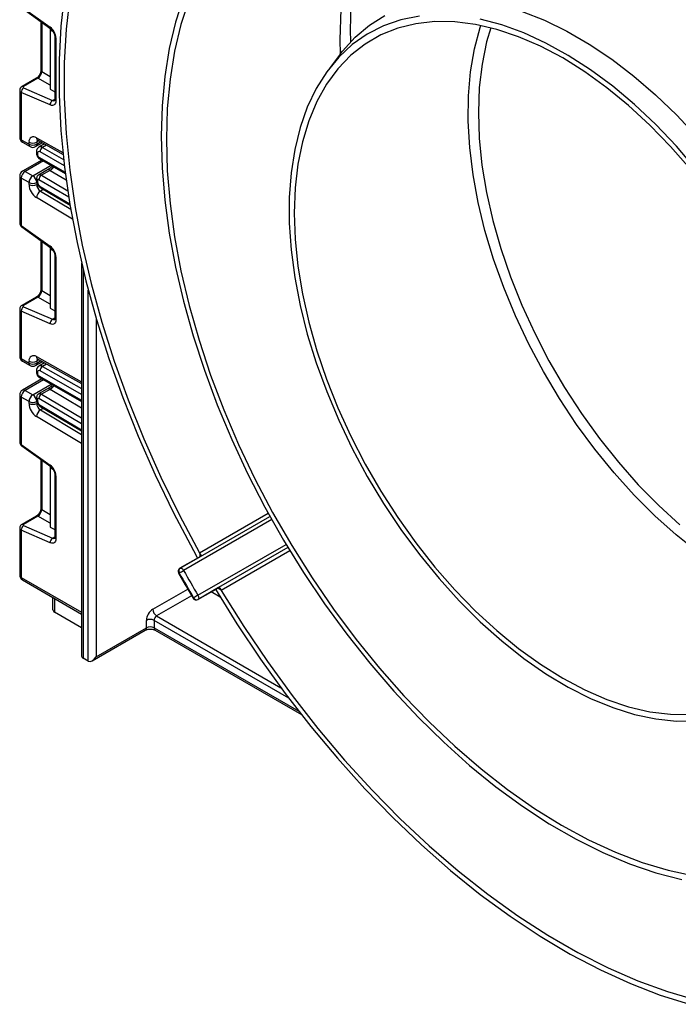
# Model space of a CAD drawing. Units: millimetres. Extents: x 5 to 420, y -29 to 291.
# Drawn here: x 288 to 306, y 80 to 108 of the extents above; entities that cross this region are included whole.
import ezdxf

# ---------------------------------------------------------------- set-up
doc = ezdxf.new("R2010")
doc.units = ezdxf.units.MM

msp = doc.modelspace()

# ---------------------------------------------------------------- linework, layer by layer
at = {"color": 7, "linetype": 'Continuous', "lineweight": 25}
for p, q in [((288.138054, 107.930218), (288.937415, 107.355418)), ((288.150384, 107.88985), (288.949745, 107.315049)), ((288.681784, 107.507733), (288.681784, 106.165377)), ((288.938499, 107.323136), (288.938499, 107.276842)), ((288.938499, 107.276842), (288.938499, 105.643761)), ((289.023995, 107.227487), (288.938499, 107.276842)), ((289.063359, 107.10401), (289.063359, 105.361037)), ((289.092648, 107.06319), (289.092648, 105.320216)), ((296.950991, 106.609895), (296.647475, 106.210253)), ((288.556329, 105.948078), (288.158769, 105.718572)), ((288.597707, 105.947494), (288.200147, 105.717987)), ((288.200147, 105.68218), (288.999509, 105.334057)), ((288.938499, 105.643761), (289.063359, 105.571681)), ((288.09412, 105.613025), (288.09412, 104.308116)), ((288.138054, 105.555339), (288.138054, 104.246886)), ((288.937415, 105.207217), (288.138054, 105.555339)), ((288.138054, 104.246886), (288.350186, 104.124424)), ((288.169126, 104.178209), (288.381258, 104.055748)), ((288.350186, 104.124424), (288.350186, 104.176842)), ((288.531246, 104.055748), (288.715973, 104.162388)), ((288.562318, 104.176842), (288.562318, 104.124424)), ((288.591678, 104.231637), (289.292959, 103.840932)), ((288.775749, 104.129086), (288.626375, 104.042854)), ((288.555656, 103.910465), (288.555656, 103.86928)), ((288.584946, 103.869644), (288.584946, 103.828459)), ((288.704359, 103.685504), (288.169126, 103.37652)), ((288.641983, 103.720884), (289.354403, 103.316792)), ((288.09412, 103.246613), (288.09412, 101.941704)), ((288.350186, 103.062921), (288.138054, 103.185383)), ((288.138054, 103.185383), (288.138054, 101.876929)), ((288.24412, 103.369094), (288.456252, 103.246633)), ((288.924052, 103.448637), (288.616018, 103.270813)), ((288.925591, 103.397733), (288.691937, 103.262848)), ((288.350186, 103.010504), (288.350186, 103.062921)), ((288.555656, 103.161316), (288.555656, 103.120131)), ((288.562318, 103.062921), (288.562318, 103.010504)), ((288.584946, 103.120495), (288.584946, 103.07931)), ((288.675104, 102.911789), (289.484918, 102.436133)), ((288.138054, 101.876929), (288.937415, 101.302129)), ((288.150384, 101.83656), (288.949745, 101.26176)), ((288.681784, 101.454444), (288.681784, 100.112088)), ((288.938499, 101.269847), (288.938499, 101.223553)), ((289.023995, 101.174198), (288.938499, 101.223553)), ((288.938499, 101.223553), (288.938499, 99.590471)), ((289.063359, 101.050721), (289.063359, 99.307748)), ((289.092648, 101.009901), (289.092648, 99.266927)), ((289.805319, 100.837179), (289.805319, 89.969871)), ((288.556329, 99.894789), (288.158769, 99.665283)), ((288.597707, 99.894204), (288.200147, 99.664698)), ((288.09412, 99.559736), (288.09412, 98.254827)), ((288.138054, 99.50205), (288.138054, 98.193596)), ((288.937415, 99.153928), (288.138054, 99.50205)), ((288.200147, 99.628891), (288.999509, 99.280768)), ((288.938499, 99.590471), (289.063359, 99.518391)), ((288.138054, 98.193596), (288.350186, 98.071135)), ((288.169126, 98.12492), (288.381258, 98.002458)), ((288.350186, 98.071135), (288.350186, 98.123552)), ((288.531246, 98.002458), (288.715973, 98.109099)), ((288.562318, 98.123552), (288.562318, 98.071135)), ((288.591678, 98.178348), (289.805319, 97.502191)), ((288.775749, 98.075796), (288.626375, 97.989565)), ((288.555656, 97.857175), (288.555656, 97.81599)), ((288.584946, 97.816355), (288.584946, 97.77517)), ((288.704359, 97.632215), (288.169126, 97.323231)), ((288.641983, 97.667595), (289.805319, 97.007739)), ((288.09412, 97.193324), (288.09412, 95.888415)), ((288.24412, 97.315805), (288.456252, 97.193344)), ((288.924052, 97.395348), (288.616018, 97.217524)), ((288.925591, 97.344444), (288.691937, 97.209558)), ((288.350186, 97.009632), (288.138054, 97.132093)), ((288.138054, 97.132093), (288.138054, 95.82364)), ((288.350186, 96.957215), (288.350186, 97.009632)), ((288.555656, 97.108026), (288.555656, 97.066842)), ((288.562318, 97.009632), (288.562318, 96.957215)), ((288.584946, 97.067206), (288.584946, 97.026021)), ((288.675104, 96.8585), (289.805319, 96.194651)), ((288.138054, 95.82364), (288.937415, 95.248839)), ((288.150384, 95.783271), (288.949745, 95.208471)), ((288.681784, 95.401155), (288.681784, 94.058799)), ((288.938499, 95.216557), (288.938499, 95.170264)), ((288.938499, 95.170264), (288.938499, 93.537182)), ((289.023995, 95.120908), (288.938499, 95.170264)), ((289.063359, 94.997432), (289.063359, 93.254458)), ((289.092648, 94.956612), (289.092648, 93.213638)), ((288.556329, 93.8415), (288.158769, 93.611993)), ((288.597707, 93.840915), (288.200147, 93.611409)), ((293.091398, 92.723113), (295.012877, 93.83236)), ((288.09412, 93.506447), (288.09412, 92.206981)), ((288.138054, 93.448761), (288.138054, 92.145751)), ((288.937415, 93.100638), (288.138054, 93.448761)), ((288.200147, 93.575601), (288.999509, 93.227479)), ((288.938499, 93.537182), (289.063359, 93.465102)), ((295.510316, 92.970792), (293.588827, 91.861541)), ((293.090103, 92.722404), (292.524418, 92.395841)), ((292.525712, 92.39655), (293.091398, 92.723113)), ((293.091398, 92.723113), (293.090103, 92.722404)), ((292.524418, 92.395841), (292.525712, 92.39655)), ((288.169126, 92.077074), (289.805319, 91.13252)), ((293.021872, 91.534206), (293.587557, 91.860769)), ((293.588827, 91.861541), (293.023141, 91.534977)), ((293.587557, 91.860769), (293.588827, 91.861541)), ((289.00921, 91.250645), (289.00921, 91.592104)), ((293.023141, 91.534977), (293.021872, 91.534206)), ((289.805319, 90.750411), (289.059002, 91.18125)), ((291.595806, 90.753642), (291.595806, 90.957777)), ((291.807938, 90.957777), (291.807938, 90.753642)), ((290.096728, 89.837503), (291.564734, 90.684966)), ((290.202806, 89.94948), (291.595806, 90.753642)), ((291.839011, 90.684966), (295.882351, 88.350795)), ((289.990674, 89.826999), (289.849253, 89.90864))]:
    msp.add_line(p, q, dxfattribs=at)
at = {"color": 8, "linetype": 'Continuous', "lineweight": 25}
for p, q in [((288.702983, 107.49249), (288.702983, 106.129836)), ((288.938499, 105.750768), (288.597707, 105.947494)), ((288.702983, 106.129836), (288.938499, 105.993881)), ((288.999509, 105.334057), (289.063359, 105.370918)), ((288.558616, 104.301443), (289.287279, 103.895481)), ((288.62504, 104.21305), (288.562318, 104.176842)), ((288.562318, 104.124424), (288.671246, 104.187307)), ((288.834111, 104.09657), (288.725133, 104.033659)), ((288.725133, 104.033659), (289.307916, 103.703098)), ((288.62061, 103.767045), (289.349699, 103.353498)), ((289.328025, 103.529106), (288.655039, 103.910831)), ((288.748675, 103.660367), (288.24412, 103.369094)), ((288.456252, 103.246633), (288.962675, 103.538984)), ((288.691937, 103.262848), (289.421767, 102.834171)), ((289.37913, 103.130981), (288.93745, 103.390408)), ((288.562318, 103.010504), (288.581602, 103.021636)), ((289.449534, 102.653851), (288.62061, 103.140732)), ((288.655039, 102.957195), (289.478719, 102.473395)), ((289.552321, 102.051572), (288.558616, 102.645255)), ((288.742903, 102.871967), (288.666533, 102.82788)), ((288.666533, 102.82788), (289.503242, 102.327993)), ((288.702983, 101.439201), (288.702983, 100.076547)), ((289.849253, 100.65156), (289.849253, 89.90864)), ((288.702983, 100.076547), (288.938499, 99.940592)), ((289.990674, 89.826999), (289.990674, 100.089378)), ((288.938499, 99.697478), (288.597707, 99.894204)), ((288.999509, 99.280768), (289.063359, 99.317628)), ((290.202806, 99.325324), (290.202806, 89.94948)), ((288.558616, 98.248153), (289.805319, 97.553576)), ((288.62504, 98.159761), (288.562318, 98.123552)), ((288.562318, 98.071135), (288.671246, 98.134018)), ((288.834111, 98.043281), (288.725133, 97.980369)), ((289.805319, 97.205091), (288.655039, 97.857542)), ((288.725133, 97.980369), (289.805319, 97.367677)), ((288.748675, 97.607078), (288.24412, 97.315805)), ((288.456252, 97.193344), (288.962675, 97.485695)), ((288.62061, 97.713756), (289.805319, 97.041777)), ((288.691937, 97.209558), (289.805319, 96.555597)), ((289.805319, 96.827363), (288.93745, 97.337119)), ((288.562318, 96.957215), (288.581602, 96.968347)), ((289.805319, 96.391586), (288.62061, 97.087443)), ((288.655039, 96.903906), (289.805319, 96.228272)), ((288.742903, 96.818678), (288.666533, 96.77459)), ((288.666533, 96.77459), (289.805319, 96.09423)), ((289.805319, 95.847131), (288.558616, 96.591966)), ((288.702983, 95.385911), (288.702983, 94.023258)), ((288.702983, 94.023258), (288.938499, 93.887303)), ((288.938499, 93.644189), (288.597707, 93.840915)), ((295.062431, 93.743181), (292.625428, 92.336329)), ((293.061891, 92.825055), (294.963159, 93.922634)), ((288.999509, 93.227479), (289.063359, 93.264339)), ((293.020841, 91.651453), (295.457852, 93.058309)), ((295.563647, 92.882586), (293.662367, 91.785)), ((288.138054, 92.145751), (289.805319, 91.183259)), ((291.772583, 91.263964), (292.738617, 91.821643)), ((289.059002, 91.56336), (289.059002, 91.18125)), ((292.84547, 91.638386), (291.878649, 91.080252)), ((293.640316, 91.598111), (293.386443, 91.744668)), ((295.530469, 88.808806), (291.807938, 90.957777)), ((291.878649, 91.080252), (295.316654, 89.095534)), ((291.807938, 90.753642), (295.810415, 88.443062))]:
    msp.add_line(p, q, dxfattribs=at)
at = {"color": 8, "linetype": 'Continuous', "lineweight": 25, "flags": 128}
for points in [[(296.961396, 106.623539), (296.955698, 107.010483), (296.979703, 107.859411), (297.054583, 108.675074), (297.179989, 109.453677), (297.355338, 110.191598), (297.579814, 110.885404), (297.852372, 111.531867), (298.144537, 112.082264)], [(306.845464, 92.842324), (306.245266, 93.319094), (305.656371, 93.845861), (305.082763, 94.419058), (304.528323, 95.03481), (303.996802, 95.688948), (303.491797, 96.377049), (303.016724, 97.094455), (302.574798, 97.836314), (302.169008, 98.597605), (301.8021, 99.373179), (301.476557, 100.157788), (301.194581, 100.946122), (300.958079, 101.73285), (300.768653, 102.512647), (300.627583, 103.280237), (300.535824, 104.030428), (300.493997, 104.758143), (300.502385, 105.45846), (300.560932, 106.126639), (300.66924, 106.75816), (300.826577, 107.34875), (300.844774, 107.40481)], [(301.115356, 107.342074), (301.002255, 106.951749), (300.876085, 106.338624), (300.799842, 105.686923), (300.774055, 105.001179), (300.798903, 104.286158), (300.874214, 103.546832), (300.999464, 102.788341), (301.173782, 102.015957), (301.395956, 101.235052), (301.664443, 100.451053), (301.977374, 99.669412), (302.332575, 98.895563), (302.727576, 98.134886), (303.159631, 97.39267), (303.625736, 96.674074), (304.12265, 95.984095), (304.646919, 95.327529), (305.194898, 94.708942), (305.762777, 94.132633), (306.346608, 93.60261)]]:
    msp.add_lwpolyline(points, dxfattribs=at)
at = {"color": 7, "linetype": 'Continuous', "lineweight": 25, "flags": 128}
for points in [[(289.333088, 108.282016), (289.233579, 107.383914), (289.183736, 106.451979), (289.183736, 105.489547), (289.233579, 104.500064), (289.333088, 103.487072), (289.481905, 102.454197), (289.679499, 101.405136), (289.925161, 100.343644), (290.218013, 99.273523), (290.557005, 98.198601), (290.940925, 97.122728), (291.368399, 96.049755), (291.837895, 94.983522), (292.347734, 93.927847), (292.89609, 92.886508), (293.011903, 92.67726)], [(289.475655, 108.19616), (289.375415, 107.299957), (289.325203, 106.369629), (289.325203, 105.408563), (289.375415, 104.420261), (289.475655, 103.408324), (289.625558, 102.376439), (289.824579, 101.328364), (290.071992, 100.267919), (290.366895, 99.198966), (290.708215, 98.125399), (291.094708, 97.051131), (291.524966, 95.980075), (291.997421, 94.916133), (292.510352, 93.863181), (293.061891, 92.825055)], [(292.620189, 108.192118), (292.400377, 107.500739), (292.228385, 106.766627), (292.104982, 105.993061), (292.03072, 105.183495), (292.005928, 104.341546), (292.03072, 103.470974), (292.104982, 102.575666), (292.228385, 101.659622), (292.400377, 100.726933), (292.620189, 99.781764), (292.88684, 98.828337), (293.199139, 97.87091), (293.555691, 96.91376), (293.954904, 95.96116), (294.394994, 95.017366), (294.873997, 94.086592), (295.389773, 93.172997), (295.940018, 92.28066), (296.522275, 91.413566), (297.133942, 90.575588), (297.77229, 89.77047), (298.434465, 89.001806), (299.117512, 88.273029), (299.818379, 87.587396), (300.533936, 86.947967), (301.260987, 86.357599), (301.996285, 85.818928), (302.736546, 85.334361), (303.478464, 84.906061), (304.218725, 84.535941), (304.954023, 84.225655), (305.681074, 83.976587), (306.396631, 83.789852)], [(292.777693, 108.126295), (292.55218, 107.434244), (292.375685, 106.698067), (292.249029, 105.921185), (292.172799, 105.107204), (292.14735, 104.259905), (292.172799, 103.383224), (292.249029, 102.48123), (292.375685, 101.558113), (292.55218, 100.61816), (292.777693, 99.665736), (293.051178, 98.705264), (293.371364, 97.741205), (293.736765, 96.778035), (294.145683, 95.820227), (294.596219, 94.87223), (295.086282, 93.938446), (295.613595, 93.023211), (296.17571, 92.130776), (296.770015, 91.265285), (297.393752, 90.430758), (298.044024, 89.63107), (298.71781, 88.869934), (299.411981, 88.150886), (300.123315, 87.477265), (300.848507, 86.852199), (301.58419, 86.27859), (302.326947, 85.759103), (303.073329, 85.296151), (303.81987, 84.891882), (304.563102, 84.548174), (305.299575, 84.266625), (306.025868, 84.04854), (306.738608, 83.894933)], [(299.14768, 107.663546), (298.63536, 107.561816), (298.152801, 107.396006), (297.703214, 107.16722), (297.289592, 106.87698), (296.914688, 106.527217), (296.580996, 106.12026), (296.290736, 105.658816), (296.045841, 105.145956), (295.84794, 104.585094), (295.698351, 103.979961), (295.598068, 103.334585), (295.547759, 102.65326), (295.547759, 101.940522), (295.598068, 101.201112), (295.698351, 100.439952), (295.84794, 99.662106), (296.045841, 98.872752), (296.290736, 98.077143), (296.580996, 97.280572), (296.914688, 96.488342), (297.289592, 95.705724), (297.703214, 94.937926), (298.152801, 94.190058), (298.63536, 93.467098), (299.14768, 92.773855), (299.686353, 92.114944), (300.247793, 91.494749), (300.828263, 90.917398), (301.423902, 90.386734), (302.030745, 89.906286), (302.644753, 89.479253), (303.261841, 89.108477), (303.877902, 88.796425), (304.488836, 88.545174), (305.090577, 88.356395), (305.679122, 88.231346), (306.250552, 88.170857), (306.801067, 88.175332)], [(296.950991, 106.609895), (297.017497, 106.695178), (297.370093, 107.081508), (297.762649, 107.410094), (298.192621, 107.678804)], [(310.673547, 93.564959), (310.648372, 94.291638), (310.573013, 95.042548), (310.447973, 95.812692), (310.274083, 96.596944), (310.052501, 97.390086), (309.784701, 98.186839), (309.472465, 98.981901), (309.117871, 99.769981), (308.72328, 100.545835), (308.291316, 101.304299), (307.824855, 102.040325), (307.327001, 102.749017), (306.801067, 103.425657), (306.250552, 104.065742), (305.679122, 104.665014), (305.090577, 105.219483), (304.488836, 105.72546), (303.877902, 106.179578), (303.261841, 106.578815), (302.644753, 106.920513), (302.030745, 107.2024), (301.423902, 107.422598), (300.828263, 107.579643)], [(301.990078, 107.78809), (302.602737, 107.549385), (303.221421, 107.249902), (303.842117, 106.891581), (304.460801, 106.476748), (305.07346, 106.008091), (305.67612, 105.488652), (306.264873, 104.921798), (306.835901, 104.311205), (307.385501, 103.660834), (307.910107, 102.974903), (308.406319, 102.25786), (308.870917, 101.514355), (309.300888, 100.74921), (309.693445, 99.967388), (310.046041, 99.173959), (310.356389, 98.374069), (310.622477, 97.572905), (310.842579, 96.775662), (311.015268, 95.987513), (311.139423, 95.213567), (311.21424, 94.458845), (311.239233, 93.728241)], [(306.641234, 103.433089), (306.089941, 104.062565), (305.518275, 104.650167), (304.930142, 105.191883), (304.329557, 105.684011), (303.720625, 106.123191), (303.107505, 106.506421), (302.494384, 106.831084), (301.885452, 107.094963), (301.284868, 107.296255), (300.696734, 107.433584), (300.125068, 107.506012), (299.573776, 107.513046), (299.046622, 107.454637), (298.547208, 107.331183), (298.078946, 107.143528), (297.645033, 106.892955), (297.248435, 106.581174), (296.891861, 106.210315), (296.577745, 105.782912), (296.308235, 105.301885), (296.08517, 104.770519), (295.910075, 104.192444), (295.784146, 103.571609), (295.708242, 102.912254), (295.682884, 102.218885), (295.708242, 101.496237), (295.784146, 100.749247), (295.910075, 99.983017), (296.08517, 99.202781), (296.308235, 98.41387), (296.577745, 97.621672), (296.891861, 96.8316), (297.248435, 96.049049), (297.645033, 95.279366), (298.078946, 94.527808), (298.547208, 93.799509), (299.046622, 93.099444), (299.573776, 92.432396), (300.125068, 91.80292), (300.696734, 91.215318), (301.284868, 90.673602), (301.885452, 90.181474), (302.494384, 89.742294), (303.107505, 89.359064), (303.720625, 89.034401), (304.329557, 88.770522), (304.930142, 88.56923), (305.518275, 88.431901), (306.089941, 88.359473), (306.641234, 88.352439)], [(289.092648, 105.320216), (289.089758, 105.285122), (289.081182, 105.254513), (289.0672, 105.229389), (289.04827, 105.210572), (289.02501, 105.198677), (288.998182, 105.194094), (288.968662, 105.196972), (288.937415, 105.207217)], [(289.092648, 99.266927), (289.089758, 99.231833), (289.081182, 99.201223), (289.0672, 99.176099), (289.04827, 99.157282), (289.02501, 99.145388), (288.998182, 99.140805), (288.968662, 99.143683), (288.937415, 99.153928)], [(288.591678, 98.178348), (288.590991, 98.178738), (288.589784, 98.179457)], [(289.092648, 93.213638), (289.089758, 93.178544), (289.081182, 93.147934), (289.0672, 93.12281), (289.04827, 93.103993), (289.02501, 93.092099), (288.998182, 93.087515), (288.968662, 93.090393), (288.937415, 93.100638)], [(292.525712, 92.39655), (292.536611, 92.400064), (292.548953, 92.400111), (292.562267, 92.396688), (292.576045, 92.389927), (292.58976, 92.380084), (292.60289, 92.367537), (292.614932, 92.352764), (292.625428, 92.336329)], [(293.509364, 91.81563), (294.10037, 90.861686), (294.751984, 89.885451), (295.433508, 88.938023), (296.142503, 88.022794), (296.876431, 87.14304), (297.632665, 86.301911), (298.408497, 85.502417), (299.20115, 84.74742), (300.007787, 84.039623), (300.825521, 83.38156), (301.651423, 82.775587), (302.482538, 82.223872), (303.315889, 81.728391), (304.148495, 81.290917), (304.977375, 80.913016), (305.79956, 80.596042), (306.612109, 80.341129)], [(293.662367, 91.785), (294.285975, 90.787777), (294.941756, 89.816612), (295.627318, 88.875047), (296.34016, 87.966515), (297.077683, 87.094331), (297.837198, 86.261674), (298.615933, 85.471583), (299.411049, 84.726938), (300.219646, 84.030455), (301.038775, 83.384674), (301.865449, 82.79195), (302.696653, 82.254446), (303.529356, 81.774121), (304.360519, 81.352727), (305.187113, 80.991801), (306.006123, 80.692659), (306.814561, 80.456393)], [(293.020841, 91.651453), (293.029826, 91.634146), (293.036599, 91.61633), (293.040901, 91.598685), (293.042568, 91.581885), (293.041535, 91.566571), (293.037844, 91.553327), (293.031633, 91.542661), (293.023141, 91.534977)]]:
    msp.add_lwpolyline(points, dxfattribs=at)
at = {"color": 8, "linetype": 'Continuous', "lineweight": 25}
for centre, radius, start, end in [((307.129826, 107.323478), 9.898124, 151.2900917, 182.1663252), ((288.977771, 107.345659), 0.041519, 166.4060005, 227.3255948), ((289.113528, 107.109147), 0.050478, 186.3717738, 245.5660819), ((288.576451, 105.907666), 0.045145, 61.9110593, 116.4698467), ((288.726838, 106.168157), 0.04514, 183.5308367, 238.0977282), ((288.178891, 105.678159), 0.045146, 61.9113161, 116.4661668), ((289.113405, 105.366027), 0.050294, 185.6947993, 245.6253417), ((289.031363, 105.393669), 0.067589, 241.8814847, 296.8951938), ((288.169189, 104.315602), 0.075441, 185.6947993, 245.6253417), ((288.632061, 104.293496), 0.073874, 173.8250053, 236.8622741), ((288.209407, 104.237801), 0.071929, 172.7441705, 235.9436491), ((288.421539, 104.11534), 0.071929, 172.7441704, 235.9436492), ((288.490965, 104.11534), 0.071929, 304.0563509, 7.2558295), ((288.643616, 104.183075), 0.081536, 138.4044694, 184.3848236), ((288.668003, 103.954487), 0.097631, 54.1858967, 115.5666715), ((288.603472, 103.913854), 0.047935, 184.0338276, 247.2632264), ((288.603476, 103.872672), 0.047939, 184.0525348, 247.2613477), ((288.668877, 103.761365), 0.0486, 173.2880408, 236.4019693), ((288.802594, 103.614689), 0.249396, 299.5498102, 333.4554711), ((288.800978, 103.60676), 0.255798, 302.2433366, 335.1071994), ((288.169189, 103.254099), 0.075441, 185.6947993, 245.6253417), ((288.200182, 103.307762), 0.075447, 54.3824225, 114.307119), ((288.647311, 103.20323), 0.07447, 53.1836154, 114.9007078), ((288.603471, 103.164703), 0.047932, 184.0221945, 247.2643943), ((288.603475, 103.123523), 0.047939, 184.0514154, 247.2614602), ((288.704414, 102.951877), 0.04966, 173.8527506, 233.8276734), ((288.178338, 101.867165), 0.04145, 166.3757413, 227.5924757), ((288.977771, 101.29237), 0.041519, 166.4060005, 227.3255948), ((289.113528, 101.055858), 0.050478, 186.3717738, 245.5660819), ((288.726838, 100.114868), 0.04514, 183.5308367, 238.0977282), ((288.178891, 99.62487), 0.045146, 61.9113161, 116.4661668), ((288.576451, 99.854377), 0.045145, 61.9110593, 116.4698467), ((289.031363, 99.34038), 0.067589, 241.8814847, 296.8951938), ((289.113405, 99.312738), 0.050294, 185.6947993, 245.6253417), ((288.169189, 98.262313), 0.075441, 185.6947993, 245.6253417), ((288.211555, 98.185483), 0.073947, 173.7011525, 234.9866672), ((288.423687, 98.063022), 0.073947, 173.7011525, 234.9866672), ((288.490965, 98.062051), 0.071929, 304.0563509, 7.2558295), ((288.636639, 98.242134), 0.078255, 175.588302, 233.2195143), ((288.643616, 98.129786), 0.081536, 138.4044694, 184.3848236), ((288.603472, 97.860565), 0.047935, 184.0338275, 247.2632264), ((288.603476, 97.819383), 0.047939, 184.0525348, 247.2613477), ((288.668003, 97.901198), 0.097631, 54.1858967, 115.5666715), ((288.668877, 97.708076), 0.0486, 173.2880408, 236.4019693), ((288.169189, 97.20081), 0.075441, 185.6947993, 245.6253417), ((288.200182, 97.254473), 0.075447, 54.3824225, 114.307119), ((288.647311, 97.149941), 0.07447, 53.1836154, 114.9007078), ((288.802594, 97.5614), 0.249396, 299.5498102, 333.4554711), ((288.800978, 97.553471), 0.255798, 302.2433366, 335.1071994), ((288.603471, 97.111414), 0.047932, 184.0221945, 247.2643943), ((288.603475, 97.070234), 0.047939, 184.0514153, 247.2614603), ((288.704414, 96.898588), 0.04966, 173.8527506, 233.8276734), ((288.178338, 95.813876), 0.04145, 166.3757413, 227.5924757), ((288.977771, 95.239081), 0.041519, 166.4060005, 227.3255948), ((289.113528, 95.002568), 0.050478, 186.3717738, 245.5660819), ((288.726838, 94.061579), 0.04514, 183.5308367, 238.0977282), ((288.576451, 93.801087), 0.045145, 61.9110593, 116.4698467), ((288.178891, 93.57158), 0.045146, 61.9113161, 116.4661668), ((289.031363, 93.287091), 0.067589, 241.8814847, 296.8951938), ((289.113405, 93.259449), 0.050294, 185.6947993, 245.6253417), ((293.252642, 92.755006), 0.183264, 164.6163299, 193.1780197), ((288.169189, 92.214467), 0.075441, 185.6947993, 245.6253417), ((288.209407, 92.136666), 0.071929, 172.7441704, 235.9436492), ((292.454265, 92.347622), 0.093369, 290.6719385, 301.9712117), ((293.699064, 91.988833), 0.187263, 227.1286207, 255.0745222), ((292.944673, 91.498194), 0.092648, 118.0083721, 129.3961813), ((291.524454, 90.744558), 0.071929, 304.0563509, 7.2558295), ((291.881439, 90.745529), 0.073947, 173.7011524, 234.9866672)]:
    msp.add_arc(centre, radius, start, end, dxfattribs=at)
at = {"color": 7, "linetype": 'Continuous', "lineweight": 25}
for centre, radius, start, end in [((288.703449, 107.043789), 0.389682, 2.8536947, 53.1012942), ((288.277187, 105.565847), 0.139529, 123.5138339, 184.319217), ((289.076548, 105.217725), 0.139529, 123.5138339, 184.319217), ((288.24412, 104.308116), 0.15, 180, 240.0026883), ((288.478847, 104.19825), 0.130429, 52.2953137, 189.4473047), ((288.456252, 104.381548), 0.230553, 242.6096722, 297.3903278), ((288.456252, 104.329131), 0.230553, 242.6096722, 297.3903278), ((288.456252, 104.185655), 0.15, 240.0026883, 299.9973117), ((288.807466, 103.90526), 0.152528, 122.669137, 177.9069367), ((288.627941, 103.87671), 0.043572, 51.544142, 189.3325766), ((288.661605, 103.831914), 0.076737, 182.580549, 237.7081432), ((288.24412, 103.246613), 0.15, 119.9973117, 180), ((288.368337, 103.174903), 0.230521, 122.6054783, 177.3945215), ((288.580469, 103.052442), 0.230521, 122.6054783, 177.3945215), ((288.332036, 103.052442), 0.230521, 2.6054785, 57.3945217), ((288.775239, 103.132302), 0.154859, 122.5421408, 176.8792661), ((288.456252, 103.267628), 0.230553, 242.6096722, 297.3903278), ((288.811911, 103.031893), 0.46222, 182.652315, 236.7702941), ((288.456252, 103.215211), 0.230553, 242.6096722, 297.3903278), ((288.793181, 103.021199), 0.23111, 182.652315, 236.7702941), ((288.606557, 103.123954), 0.021886, 50.0530561, 189.0917276), ((288.738664, 103.08637), 0.15388, 182.6293964, 237.0819118), ((288.792242, 102.630398), 0.234098, 122.4791505, 176.361152), ((288.703449, 100.9905), 0.389682, 2.8536947, 53.1012942), ((288.277187, 99.512558), 0.139529, 123.5138339, 184.319217), ((289.076548, 99.164436), 0.139529, 123.5138339, 184.319217), ((288.24412, 98.254827), 0.15, 180, 240.0026883), ((288.478847, 98.144961), 0.130429, 52.2953137, 189.4473047), ((288.456252, 98.328259), 0.230553, 242.6096722, 297.3903278), ((288.456252, 98.275842), 0.230553, 242.6096722, 297.3903278), ((288.456252, 98.132366), 0.15, 240.0026883, 299.9973117), ((288.627941, 97.823421), 0.043572, 51.544142, 189.3325766), ((288.661605, 97.778625), 0.076737, 182.580549, 237.7081432), ((288.807466, 97.851971), 0.152528, 122.669137, 177.9069367), ((288.24412, 97.193324), 0.15, 119.9973117, 180), ((288.368337, 97.121614), 0.230521, 122.6054783, 177.3945215), ((288.580469, 96.999153), 0.230521, 122.6054783, 177.3945215), ((288.332036, 96.999153), 0.230521, 2.6054785, 57.3945217), ((288.775239, 97.079013), 0.154859, 122.5421408, 176.8792661), ((288.456252, 97.214339), 0.230553, 242.6096722, 297.3903278), ((288.811911, 96.978604), 0.46222, 182.652315, 236.7702941), ((288.456252, 97.161922), 0.230553, 242.6096722, 297.3903278), ((288.793181, 96.96791), 0.23111, 182.652315, 236.7702941), ((288.606557, 97.070664), 0.021886, 50.0530561, 189.0917276), ((288.738664, 97.03308), 0.15388, 182.6293964, 237.0819118), ((288.792242, 96.577108), 0.234098, 122.4791505, 176.361152), ((288.703449, 94.937211), 0.389682, 2.8536947, 53.1012942), ((288.277187, 93.459269), 0.139529, 123.5138339, 184.319217), ((289.076548, 93.111147), 0.139529, 123.5138339, 184.319217), ((293.2115, 92.90783), 0.170981, 208.9546304, 217.5511689), ((292.574414, 92.309236), 0.1, 119.9973117, 209.3221244), ((292.58137, 92.321032), 0.093812, 126.3910215, 214.1162937), ((290.255728, 96.44059), 4.739244, 298.3158616, 300.0010803), ((321.767177, 108.704742), 33.424041, 209.3221632, 210.6778369), ((288.24412, 92.206981), 0.15, 180, 240.0026883), ((321.796446, 108.721639), 33.597223, 209.3221632, 210.6778369), ((293.808861, 91.873181), 0.170987, 202.4489573, 211.0453129), ((292.971876, 91.620811), 0.1, 210.6778772, 299.9973117), ((295.371287, 87.579297), 4.701814, 119.9935144, 121.6921501), ((292.985575, 91.620951), 0.093823, 205.8851171, 293.6034069), ((289.094288, 91.259129), 0.0855, 185.6947993, 245.6253417), ((291.97961, 90.940312), 0.384201, 122.6054783, 177.3945215), ((292.002866, 91.274443), 0.230521, 182.6054785, 237.3945217), ((291.701872, 90.753071), 0.230553, 62.6096722, 117.3903278), ((291.96146, 90.950791), 0.15368, 122.6054783, 177.3945215), ((291.701872, 90.548936), 0.230553, 62.6096722, 117.3903278), ((289.880387, 89.977356), 0.075441, 185.6947993, 245.6253417)]:
    msp.add_arc(centre, radius, start, end, dxfattribs=at)
for centre, major_axis, ratio, start_param, end_param in [((288.603679, 106.065615), (0.074995, 0.129907), 0.504333063, 3.93433612, 5.490279764), ((288.235503, 105.70259), (0.049943, 0.004751), 0.503002124, 2.30838387, 3.879180197), ((289.177866, 103.529198), (0.339997, -0.002592), 0.582304075, 3.880798291, 3.931430241), ((288.603679, 100.012325), (0.074995, 0.129907), 0.504333063, 3.93433612, 5.490279764), ((288.235503, 99.649301), (0.049943, 0.004751), 0.503002124, 2.30838387, 3.879180197), ((289.177866, 97.475908), (0.339997, -0.002592), 0.582304075, 3.880798291, 3.931430241), ((288.603679, 93.959036), (0.074995, 0.129907), 0.504333063, 3.93433612, 5.490279764), ((288.235503, 93.596012), (0.049943, 0.004751), 0.503002124, 2.30838387, 3.879180197), ((290.09674, 90.010711), (0.10607, 0.183709), 0.577334631, 3.141633286, 4.712429612)]:
    msp.add_ellipse(centre, major_axis=major_axis, ratio=ratio, start_param=start_param, end_param=end_param, dxfattribs=at)
at = {"color": 8, "linetype": 'Continuous', "lineweight": 25}
for centre, major_axis, ratio, start_param, end_param in [((288.24412, 105.61657), (0.149973, 0.005109), 0.553211201, 3.116187332, 3.908147976), ((288.24412, 101.93816), (0.149963, -0.005544), 0.600394371, 3.163785142, 3.949183306), ((288.24412, 99.563281), (0.149973, 0.005109), 0.553211201, 3.116187332, 3.908147976), ((288.24412, 95.88487), (0.149963, -0.005544), 0.600394371, 3.163785142, 3.949183306), ((288.24412, 93.509991), (0.149973, 0.005109), 0.553211201, 3.116187332, 3.908147976)]:
    msp.add_ellipse(centre, major_axis=major_axis, ratio=ratio, start_param=start_param, end_param=end_param, dxfattribs=at)
at = {"color": 7, "linetype": 'Continuous', "lineweight": 25}
for points, knots in [([(288.949745, 107.315049), (288.959776, 107.306962), (288.98139, 107.289537), (289.014997, 107.247383), (289.043192, 107.196158), (289.060716, 107.143363), (289.062513, 107.11661), (289.063359, 107.10401)], [0, 0, 0, 0, 0.175013003, 0.377102869, 0.591355875, 0.807551881, 1, 1, 1, 1]), ([(288.681784, 106.165377), (288.681103, 106.154104), (288.679658, 106.130164), (288.665122, 106.08215), (288.639352, 106.031351), (288.604743, 105.985794), (288.574886, 105.959477), (288.56018, 105.950444), (288.556329, 105.948078)], [0, 0, 0, 0, 0.1622646712, 0.3445978858, 0.5376851214, 0.7356246444, 0.9307643341, 1, 1, 1, 1]), ([(288.158769, 105.718572), (288.144683, 105.708406), (288.119417, 105.690171), (288.097679, 105.651413), (288.095971, 105.625888), (288.095196, 105.614314)], [0, 0, 0, 0, 0.407790729, 0.731466575, 1, 1, 1, 1]), ([(289.063359, 105.361037), (289.062831, 105.352339), (289.061733, 105.334267), (289.056573, 105.329154), (289.057923, 105.330191), (289.057955, 105.330215)], [0, 0, 0, 0, 0.475339876, 0.987610265, 1, 1, 1, 1]), ([(288.626786, 104.040554), (288.621571, 104.038209), (288.600616, 104.028789), (288.575886, 103.995834), (288.558093, 103.952966), (288.556404, 103.923505), (288.555656, 103.910465)], [0, 0, 0, 0, 0.108904822, 0.437608936, 0.751051154, 1, 1, 1, 1]), ([(288.573602, 104.239215), (288.574288, 104.239307), (288.575472, 104.239466), (288.586879, 104.233956), (288.591678, 104.231637)], [0, 0, 0, 0, 0.579243537, 1, 1, 1, 1]), ([(288.555656, 103.86928), (288.557029, 103.854028), (288.559987, 103.821148), (288.584289, 103.771557), (288.614646, 103.737808), (288.636787, 103.724101), (288.641983, 103.720884)], [0, 0, 0, 0, 0.258373201, 0.557043262, 0.896039811, 1, 1, 1, 1]), ([(288.989846, 103.523572), (288.984862, 103.512637), (288.971809, 103.483996), (288.945797, 103.459101), (288.925907, 103.450352), (288.923793, 103.449422)], [0, 0, 0, 0, 0.355669027, 0.931532096, 1, 1, 1, 1]), ([(288.616268, 103.270233), (288.615102, 103.269797), (288.600057, 103.264173), (288.579655, 103.240598), (288.5591, 103.203408), (288.556835, 103.175724), (288.555656, 103.161316)], [0, 0, 0, 0, 0.028483363, 0.367741689, 0.670948078, 1, 1, 1, 1]), ([(288.555656, 103.120131), (288.557482, 103.09973), (288.56145, 103.055396), (288.59335, 102.988315), (288.63451, 102.938684), (288.665187, 102.918359), (288.675104, 102.911789)], [0, 0, 0, 0, 0.250985294, 0.545419015, 0.8530587, 1, 1, 1, 1]), ([(288.095159, 101.942749), (288.094806, 101.940576), (288.092091, 101.923823), (288.102549, 101.893033), (288.122718, 101.859116), (288.141962, 101.843427), (288.150384, 101.83656)], [0, 0, 0, 0, 0.052814398, 0.407169853, 0.740546572, 1, 1, 1, 1]), ([(288.949745, 101.26176), (288.959776, 101.253673), (288.98139, 101.236248), (289.014997, 101.194093), (289.043192, 101.142869), (289.060716, 101.090074), (289.062513, 101.06332), (289.063359, 101.050721)], [0, 0, 0, 0, 0.175013003, 0.377102869, 0.591355875, 0.807551881, 1, 1, 1, 1]), ([(288.681784, 100.112088), (288.681103, 100.100815), (288.679658, 100.076875), (288.665122, 100.028861), (288.639352, 99.978062), (288.604743, 99.932505), (288.574886, 99.906188), (288.56018, 99.897155), (288.556329, 99.894789)], [0, 0, 0, 0, 0.1622646712, 0.3445978858, 0.5376851214, 0.7356246444, 0.9307643341, 1, 1, 1, 1]), ([(288.158769, 99.665283), (288.144683, 99.655117), (288.119417, 99.636882), (288.097679, 99.598124), (288.095971, 99.572599), (288.095196, 99.561024)], [0, 0, 0, 0, 0.4077907293, 0.7314665746, 1, 1, 1, 1]), ([(289.063359, 99.307748), (289.062831, 99.29905), (289.061733, 99.280978), (289.056573, 99.275864), (289.057923, 99.276902), (289.057955, 99.276926)], [0, 0, 0, 0, 0.475339876, 0.987610265, 1, 1, 1, 1]), ([(288.573602, 98.185926), (288.574288, 98.186018), (288.575472, 98.186176), (288.586879, 98.180666), (288.591678, 98.178348)], [0, 0, 0, 0, 0.579243537, 1, 1, 1, 1]), ([(288.626786, 97.987264), (288.621571, 97.98492), (288.600616, 97.9755), (288.575886, 97.942544), (288.558093, 97.899676), (288.556404, 97.870216), (288.555656, 97.857175)], [0, 0, 0, 0, 0.108904822, 0.437608936, 0.751051154, 1, 1, 1, 1]), ([(288.555656, 97.81599), (288.557029, 97.800739), (288.559987, 97.767858), (288.584289, 97.718268), (288.614646, 97.684519), (288.636787, 97.670812), (288.641983, 97.667595)], [0, 0, 0, 0, 0.258373201, 0.557043262, 0.896039811, 1, 1, 1, 1]), ([(288.989846, 97.470283), (288.984862, 97.459348), (288.971809, 97.430707), (288.945797, 97.405812), (288.925907, 97.397063), (288.923793, 97.396133)], [0, 0, 0, 0, 0.355669027, 0.931532096, 1, 1, 1, 1]), ([(288.616268, 97.216944), (288.615102, 97.216508), (288.600057, 97.210884), (288.579655, 97.187309), (288.5591, 97.150119), (288.556835, 97.122434), (288.555656, 97.108026)], [0, 0, 0, 0, 0.028483363, 0.367741689, 0.670948078, 1, 1, 1, 1]), ([(288.555656, 97.066842), (288.557482, 97.046441), (288.56145, 97.002107), (288.59335, 96.935026), (288.63451, 96.885395), (288.665187, 96.86507), (288.675104, 96.8585)], [0, 0, 0, 0, 0.2509852941, 0.5454190153, 0.8530586998, 1, 1, 1, 1]), ([(288.095159, 95.88946), (288.094806, 95.887287), (288.092091, 95.870534), (288.102549, 95.839744), (288.122718, 95.805827), (288.141962, 95.790138), (288.150384, 95.783271)], [0, 0, 0, 0, 0.052814398, 0.407169853, 0.740546572, 1, 1, 1, 1]), ([(288.949745, 95.208471), (288.959776, 95.200384), (288.98139, 95.182959), (289.014997, 95.140804), (289.043192, 95.08958), (289.060716, 95.036784), (289.062513, 95.010031), (289.063359, 94.997432)], [0, 0, 0, 0, 0.175013003, 0.377102869, 0.591355875, 0.807551881, 1, 1, 1, 1]), ([(288.681784, 94.058799), (288.681103, 94.047526), (288.679658, 94.023586), (288.665122, 93.975572), (288.639352, 93.924773), (288.604743, 93.879216), (288.574886, 93.852898), (288.56018, 93.843865), (288.556329, 93.8415)], [0, 0, 0, 0, 0.162264671, 0.344597886, 0.537685121, 0.735624644, 0.930764334, 1, 1, 1, 1]), ([(288.158769, 93.611993), (288.144683, 93.601827), (288.119417, 93.583592), (288.097679, 93.544834), (288.095971, 93.519309), (288.095196, 93.507735)], [0, 0, 0, 0, 0.4077907293, 0.7314665746, 1, 1, 1, 1]), ([(289.063359, 93.254458), (289.062831, 93.24576), (289.061733, 93.227689), (289.056573, 93.222575), (289.057923, 93.223612), (289.057955, 93.223637)], [0, 0, 0, 0, 0.475339876, 0.987610265, 1, 1, 1, 1]), ([(293.075944, 92.803622), (293.077186, 92.801999), (293.08031, 92.797914), (293.085055, 92.791444), (293.089378, 92.785198), (293.093733, 92.778467), (293.097022, 92.772831), (293.100295, 92.766355), (293.102447, 92.761185), (293.104218, 92.755388), (293.105267, 92.749492), (293.105158, 92.743196), (293.103736, 92.737675), (293.101855, 92.733847), (293.099773, 92.730684), (293.097693, 92.728217), (293.09519, 92.72587), (293.093264, 92.724364), (293.091975, 92.723484), (293.091481, 92.723167), (293.091398, 92.723113)], [0, 0, 0, 0, 0.036303048, 0.09135274, 0.14747483, 0.183758095, 0.257287422, 0.294570272, 0.365878431, 0.414098288, 0.487288334, 0.581291697, 0.67657578, 0.753877161, 0.792630047, 0.868277428, 0.918828322, 0.96947784, 0.99481722, 1, 1, 1, 1]), ([(293.099988, 92.731121), (293.100104, 92.73141), (293.100539, 92.732502), (293.095029, 92.725009), (293.089569, 92.722109), (293.088329, 92.72145)], [0, 0, 0, 0, 0.217796105, 0.82239461, 1, 1, 1, 1]), ([(292.487226, 92.260264), (292.583316, 92.090911), (292.714481, 91.859742), (292.84971, 91.630966), (292.885871, 91.56979)], [0, 0, 0, 0, 0.732595018, 1, 1, 1, 1]), ([(293.585836, 91.859705), (293.591503, 91.861867), (293.599988, 91.865105), (293.599697, 91.864959), (293.5996, 91.864911)], [0, 0, 0, 0, 0.667906649, 1, 1, 1, 1]), ([(293.588827, 91.861541), (293.588915, 91.861586), (293.589864, 91.862076), (293.591727, 91.862921), (293.594493, 91.863898), (293.597354, 91.864622), (293.600775, 91.865141), (293.604786, 91.865227), (293.609423, 91.86452), (293.614185, 91.862845), (293.618424, 91.860371), (293.623115, 91.856628), (293.627257, 91.852232), (293.631194, 91.8469), (293.634655, 91.841616), (293.637891, 91.835965), (293.641129, 91.829644), (293.644369, 91.822906), (293.647612, 91.815624), (293.650018, 91.809842), (293.650832, 91.807888)], [0, 0, 0, 0, 0.005182913, 0.055614425, 0.106089703, 0.156707218, 0.207379052, 0.282791828, 0.35848401, 0.435331835, 0.512755149, 0.560227652, 0.656464044, 0.705449066, 0.741653644, 0.815142092, 0.852548392, 0.888706511, 0.962381303, 1, 1, 1, 1]), ([(291.564734, 90.684966), (291.573998, 90.689658), (291.593458, 90.699516), (291.640974, 90.711928), (291.698713, 90.717244), (291.759608, 90.712788), (291.810138, 90.699698), (291.830364, 90.689377), (291.839011, 90.684966)], [0, 0, 0, 0, 0.147489141, 0.309823575, 0.487790048, 0.675108063, 0.861120571, 1, 1, 1, 1])]:
    msp.add_open_spline(points, degree=3, knots=knots, dxfattribs=at)
at = {"color": 8, "linetype": 'Continuous', "lineweight": 25}
for points, knots in [([(288.925591, 103.397733), (288.920684, 103.401793), (288.91263, 103.408459), (288.907067, 103.417599), (288.90522, 103.425533), (288.906886, 103.432158), (288.910568, 103.438148), (288.915824, 103.443483), (288.921363, 103.446923), (288.924069, 103.448604)], [0, 0, 0, 0, 0.1639466211, 0.2691134847, 0.4245000154, 0.5829115068, 0.6803316856, 0.843785231, 1, 1, 1, 1]), ([(288.925591, 97.344444), (288.920684, 97.348504), (288.91263, 97.355169), (288.907067, 97.36431), (288.90522, 97.372244), (288.906886, 97.378869), (288.910568, 97.384858), (288.915824, 97.390194), (288.921363, 97.393634), (288.924069, 97.395315)], [0, 0, 0, 0, 0.163946621, 0.269113485, 0.424500015, 0.582911507, 0.680331686, 0.843785231, 1, 1, 1, 1])]:
    msp.add_open_spline(points, degree=3, knots=knots, dxfattribs=at)

doc.saveas('drawing.dxf')
